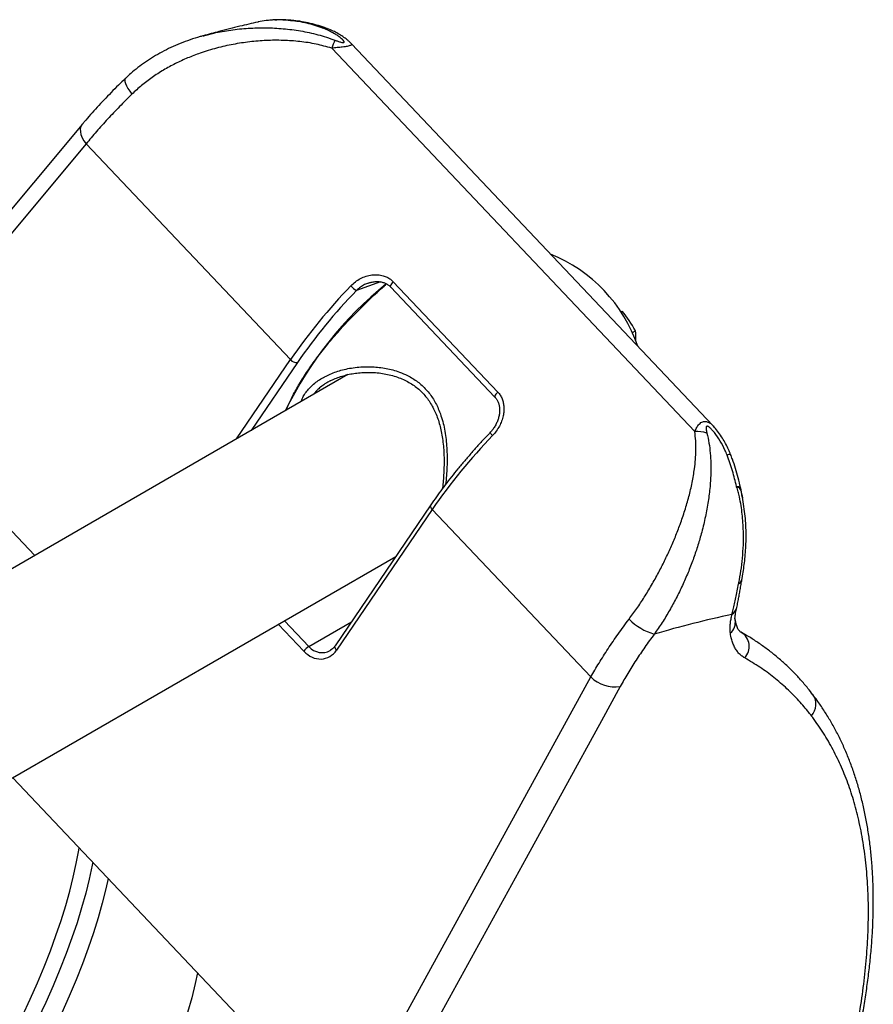
# Model space of a CAD drawing. Units: millimetres. Extents: x 0 to 420, y 0 to 297.
# Drawn here: x 360 to 378, y 122 to 144 of the extents above; entities that cross this region are included whole.
import ezdxf

# ---------------------------------------------------------------- set-up
doc = ezdxf.new("R2010")
doc.units = ezdxf.units.MM

msp = doc.modelspace()

# ---------------------------------------------------------------- linework, layer by layer
at = {"color": 7, "linetype": 'Continuous', "lineweight": 25}
for p, q in [((365.208, 143.608), (365.197, 143.608)), ((363.595, 143.254), (363.608, 143.257)), ((374.755, 134.728), (366.842, 143.082)), ((374.356, 134.598), (366.411, 142.986)), ((361.034, 140.893), (356.463, 135.416)), ((365.506, 136.172), (361.034, 140.893)), ((367.758, 137.877), (370.045, 135.463)), ((367.696, 137.764), (369.982, 135.35)), ((372.743, 137.217), (372.77, 137.232)), ((372.991, 136.766), (373.059, 136.805)), ((366.764, 135.844), (347.909, 124.959)), ((366.373, 135.705), (366.326, 135.679)), ((368.58, 132.993), (366.487, 129.913)), ((368.609, 132.896), (366.516, 129.817)), ((372.083, 129.229), (368.609, 132.896)), ((359.282, 132.552), (359.911, 131.888)), ((350.853, 122.075), (367.814, 131.866)), ((367.052, 120.079), (372.083, 129.229)), ((359.43, 127.026), (366.331, 119.74))]:
    msp.add_line(p, q, dxfattribs=at)
at = {"color": 8, "linetype": 'Continuous', "lineweight": 25}
for p, q in [((367.48, 137.872), (366.951, 137.685)), ((364.327, 134.437), (365.506, 136.172)), ((365.662, 136.112), (364.65, 134.624)), ((365.799, 129.794), (365.242, 130.381)), ((365.374, 130.457), (365.907, 129.894)), ((365.907, 129.894), (366.84, 130.433))]:
    msp.add_line(p, q, dxfattribs=at)
at = {"color": 8, "linetype": 'Continuous', "lineweight": 25, "flags": 128}
for points in [[(365.511, 143.59), (365.56, 143.593), (365.562, 143.592)], [(366.213, 143.426), (366.259, 143.428), (366.295, 143.42)], [(361.893, 142.327), (361.888, 142.32), (361.879, 142.294), (361.88, 142.258), (361.892, 142.214), (361.915, 142.162), (361.947, 142.104), (361.987, 142.043), (362.035, 141.979)], [(360.946, 141.318), (360.943, 141.314), (360.918, 141.27), (360.906, 141.218), (360.907, 141.159), (360.921, 141.095), (360.947, 141.028), (360.985, 140.96), (361.034, 140.893)], [(367.758, 137.877), (367.735, 137.853), (367.716, 137.828), (367.701, 137.806), (367.693, 137.786), (367.692, 137.771), (367.696, 137.764)], [(370.045, 135.463), (370.022, 135.439), (370.002, 135.415), (369.988, 135.392), (369.98, 135.372), (369.979, 135.357), (369.982, 135.35)], [(369.931, 134.51), (369.916, 134.527), (369.903, 134.542), (369.893, 134.556), (369.885, 134.567), (369.882, 134.576), (369.881, 134.581), (369.882, 134.582)], [(368.609, 132.896), (368.595, 132.914), (368.584, 132.931), (368.577, 132.949), (368.573, 132.965), (368.574, 132.98), (368.58, 132.992), (368.58, 132.993)], [(366.516, 129.817), (366.502, 129.834), (366.491, 129.852), (366.483, 129.869), (366.48, 129.886), (366.481, 129.9), (366.487, 129.913), (366.487, 129.913)], [(359.64, 121.815), (359.809, 122.18), (359.967, 122.539), (360.114, 122.891), (360.25, 123.237), (360.374, 123.575), (360.486, 123.905), (360.587, 124.228), (360.676, 124.543), (360.753, 124.85), (360.818, 125.149), (360.872, 125.439), (360.881, 125.494)], [(361.182, 125.176), (361.169, 125.11), (361.103, 124.809), (361.025, 124.498), (360.935, 124.18), (360.834, 123.853), (360.72, 123.519), (360.595, 123.178), (360.458, 122.829), (360.309, 122.473), (360.149, 122.11), (359.978, 121.741)]]:
    msp.add_lwpolyline(points, dxfattribs=at)
at = {"color": 7, "linetype": 'Continuous', "lineweight": 25, "flags": 128}
for points in [[(360.946, 141.318), (357.747, 137.484), (356.376, 135.841)], [(375.244, 130.483), (375.24, 130.503), (375.236, 130.518)], [(372.727, 129.021), (372.314, 128.27), (370.663, 125.267), (367.697, 119.871)], [(361.515, 124.824), (361.463, 124.593), (361.385, 124.281), (361.295, 123.96), (361.192, 123.632), (361.078, 123.296), (360.952, 122.953), (360.814, 122.602), (360.665, 122.244), (360.504, 121.88)], [(363.475, 122.755), (363.423, 122.524), (363.345, 122.212), (363.254, 121.892)]]:
    msp.add_lwpolyline(points, dxfattribs=at)
at = {"color": 7, "linetype": 'Continuous', "lineweight": 25}
for centre, radius, start, end in [((370.679, 141.405), 4.551, 157.2976, 159.675), ((369.968, 135.401), 3.316, 18.7271, 68.1739), ((376.076, 128.864), 12.85, 136.0255, 145.3373), ((375.967, 128.986), 12.529, 136.0255, 145.3373), ((367.189, 138.101), 0.479, 221.166, 240.2018), ((370.272, 135.232), 3.2, 29.447, 38.6895), ((371.91, 136.677), 1.157, 355.8295, 6.3673), ((365.638, 136.281), 0.171, 219.6879, 278.0916), ((379.179, 125.588), 12.85, 136.0255, 145.3373), ((374.41, 133.957), 0.644, 70.5628, 94.8212), ((379.716, 109.037), 22.033, 101.9043, 106.4696), ((373.862, 131.46), 1.352, 225.7396, 253.1522), ((366.093, 129.587), 0.359, 121.2029, 144.9387), ((372.608, 129.753), 0.742, 224.9272, 279.1809)]:
    msp.add_arc(centre, radius, start, end, dxfattribs=at)
at = {"color": 8, "linetype": 'Continuous', "lineweight": 25}
for centre, radius, start, end in [((372.812, 131.413), 8.265, 129.0535, 153.8857), ((375.137, 133.936), 0.163, 87.9476, 116.3182), ((375.248, 131.395), 0.146, 298.4858, 348.4144), ((375.027, 130.806), 0.255, 304.4851, 347.1513), ((374.915, 130.434), 0.332, 311.7013, 8.4186), ((375.181, 129.893), 0.368, 317.6927, 58.153), ((376.653, 128.632), 0.359, 315.7281, 35.9516)]:
    msp.add_arc(centre, radius, start, end, dxfattribs=at)
msp.add_ellipse((366.182, 130.274), major_axis=(-0.051, 0.511), ratio=0.82947, start_param=2.322342, end_param=3.496661, dxfattribs=at)
at = {"color": 7, "linetype": 'Continuous', "lineweight": 25}
msp.add_ellipse((366.108, 130.248), major_axis=(-0.156, 0.614), ratio=0.794068, start_param=2.183183, end_param=3.75398, dxfattribs=at)
for points, knots in [([(364.792, 143.557), (364.661, 143.527), (364.379, 143.462), (363.98, 143.362), (363.711, 143.288), (363.595, 143.256)], [0, 0, 0, 0, 0.332368, 0.712854, 1, 1, 1, 1]), ([(365.161, 143.605), (365.1, 143.601), (364.976, 143.592), (364.853, 143.574), (364.795, 143.558), (364.792, 143.557)], [0, 0, 0, 0, 0.487109, 0.976616, 1, 1, 1, 1]), ([(365.194, 143.606), (365.18, 143.606), (365.123, 143.605), (365.067, 143.599), (365.024, 143.594)], [0, 0, 0, 0, 0.2350886, 1, 1, 1, 1]), ([(365.511, 143.59), (365.48, 143.593), (365.416, 143.598), (365.296, 143.606), (365.215, 143.605), (365.161, 143.605)], [0, 0, 0, 0, 0.247097, 0.495439, 1, 1, 1, 1]), ([(365.562, 143.592), (365.557, 143.593), (365.512, 143.597), (365.432, 143.603), (365.323, 143.608), (365.247, 143.609), (365.21, 143.608), (365.205, 143.608)], [0, 0, 0, 0, 0.038242, 0.336022, 0.639623, 0.954477, 1, 1, 1, 1]), ([(366.213, 143.426), (366.156, 143.446), (366.04, 143.487), (365.865, 143.533), (365.688, 143.569), (365.57, 143.583), (365.511, 143.59)], [0, 0, 0, 0, 0.247926, 0.496666, 0.747909, 1, 1, 1, 1]), ([(366.293, 143.42), (366.236, 143.441), (366.119, 143.482), (365.941, 143.53), (365.761, 143.567), (365.634, 143.587), (365.568, 143.591), (365.562, 143.592)], [0, 0, 0, 0, 0.239644, 0.485475, 0.73086, 0.97574, 1, 1, 1, 1]), ([(363.607, 143.259), (363.582, 143.253), (363.481, 143.226), (363.309, 143.17), (363.095, 143.091), (362.89, 143.001), (362.694, 142.904), (362.508, 142.798), (362.331, 142.684), (362.166, 142.563), (362.02, 142.444), (361.933, 142.362), (361.894, 142.326)], [0, 0, 0, 0, 0.039544, 0.156581, 0.271392, 0.384031, 0.49462, 0.603332, 0.710495, 0.815075, 0.917521, 1, 1, 1, 1]), ([(366.48, 143.162), (366.502, 143.154), (366.545, 143.137), (366.601, 143.119), (366.642, 143.109), (366.665, 143.107), (366.674, 143.11), (366.68, 143.114), (366.684, 143.123), (366.673, 143.145), (366.646, 143.175), (366.602, 143.214), (366.544, 143.258), (366.448, 143.319), (366.338, 143.377), (366.246, 143.413), (366.213, 143.426)], [0, 0, 0, 0, 0.067911, 0.137326, 0.17205, 0.197523, 0.219724, 0.222854, 0.251016, 0.299153, 0.37054, 0.443637, 0.551226, 0.659586, 0.880258, 1, 1, 1, 1]), ([(366.842, 143.081), (366.838, 143.086), (366.823, 143.102), (366.793, 143.13), (366.735, 143.18), (366.655, 143.24), (366.552, 143.305), (366.44, 143.362), (366.353, 143.4), (366.303, 143.418), (366.295, 143.42)], [0, 0, 0, 0, 0.029989, 0.099049, 0.205554, 0.390218, 0.578288, 0.769838, 0.961904, 1, 1, 1, 1]), ([(366.411, 142.986), (366.297, 143.018), (366.067, 143.082), (365.711, 143.135), (365.347, 143.161), (364.979, 143.158), (364.614, 143.128), (364.25, 143.073), (363.887, 142.991), (363.554, 142.889), (363.254, 142.774), (362.986, 142.651), (362.725, 142.509), (362.478, 142.349), (362.245, 142.174), (362.105, 142.044), (362.035, 141.979)], [0, 0, 0, 0, 0.075168, 0.151148, 0.229007, 0.307353, 0.384535, 0.462149, 0.541184, 0.620752, 0.683231, 0.746032, 0.809927, 0.87424, 0.936885, 1, 1, 1, 1]), ([(361.895, 142.327), (361.844, 142.277), (361.737, 142.173), (361.581, 142.016), (361.425, 141.854), (361.274, 141.692), (361.13, 141.531), (361.022, 141.407), (360.964, 141.337), (360.95, 141.32)], [0, 0, 0, 0, 0.146427, 0.305391, 0.464993, 0.625166, 0.785849, 0.946992, 1, 1, 1, 1]), ([(362.035, 141.979), (361.944, 141.889), (361.761, 141.707), (361.503, 141.435), (361.257, 141.162), (361.108, 140.983), (361.034, 140.893)], [0, 0, 0, 0, 0.245826, 0.493262, 0.745759, 1, 1, 1, 1]), ([(366.828, 137.786), (366.86, 137.817), (366.925, 137.878), (367.039, 137.948), (367.161, 137.999), (367.288, 138.028), (367.416, 138.032), (367.529, 138.014), (367.623, 137.978), (367.698, 137.934), (367.739, 137.895), (367.758, 137.877)], [0, 0, 0, 0, 0.126182, 0.25238, 0.378003, 0.50356, 0.6258, 0.747855, 0.834147, 0.920383, 1, 1, 1, 1]), ([(367.211, 137.846), (367.233, 137.853), (367.281, 137.869), (367.357, 137.88), (367.437, 137.881), (367.512, 137.869), (367.581, 137.846), (367.64, 137.813), (367.678, 137.784), (367.693, 137.765), (367.695, 137.763)], [0, 0, 0, 0, 0.126635, 0.283971, 0.436078, 0.582607, 0.720452, 0.854113, 0.982841, 1, 1, 1, 1]), ([(365.417, 135.066), (365.423, 135.083), (365.443, 135.136), (365.485, 135.233), (365.542, 135.354), (365.609, 135.481), (365.684, 135.612), (365.766, 135.748), (365.857, 135.887), (365.954, 136.029), (366.059, 136.174), (366.17, 136.321), (366.288, 136.469), (366.412, 136.619), (366.541, 136.768), (366.675, 136.918), (366.813, 137.067), (366.956, 137.214), (367.102, 137.36), (367.251, 137.504), (367.403, 137.644), (367.523, 137.752), (367.593, 137.812), (367.611, 137.827)], [0, 0, 0, 0, 0.02322, 0.07282, 0.12262, 0.172596, 0.222724, 0.272981, 0.323348, 0.373806, 0.42434, 0.474938, 0.525589, 0.576283, 0.627013, 0.677771, 0.728551, 0.779348, 0.830157, 0.880974, 0.931794, 0.982611, 1, 1, 1, 1]), ([(366.374, 135.703), (366.375, 135.704), (366.41, 135.724), (366.486, 135.757), (366.602, 135.802), (366.727, 135.838), (366.859, 135.866), (366.997, 135.884), (367.141, 135.894), (367.291, 135.894), (367.444, 135.882), (367.595, 135.859), (367.741, 135.825), (367.88, 135.78), (368.009, 135.724), (368.129, 135.66), (368.239, 135.586), (368.339, 135.505), (368.427, 135.416), (368.506, 135.319), (368.577, 135.214), (368.641, 135.099), (368.697, 134.976), (368.746, 134.845), (368.785, 134.706), (368.817, 134.559), (368.842, 134.403), (368.859, 134.24), (368.868, 134.072), (368.87, 133.902), (368.866, 133.733), (368.855, 133.568), (368.844, 133.438), (368.834, 133.365), (368.831, 133.345)], [0, 0, 0, 0, 0.0014397, 0.0346011, 0.0683049, 0.1023967, 0.1366677, 0.1709324, 0.2053931, 0.2416816, 0.2779862, 0.3136785, 0.3483652, 0.3818142, 0.413957, 0.4448614, 0.4746974, 0.5037047, 0.5319799, 0.5594581, 0.5874945, 0.6163976, 0.6460982, 0.6764505, 0.7074437, 0.7393877, 0.7731937, 0.8079651, 0.8435392, 0.8796484, 0.9155832, 0.9510926, 0.9864017, 1, 1, 1, 1]), ([(369.982, 135.35), (369.983, 135.349), (370, 135.334), (370.025, 135.297), (370.056, 135.239), (370.075, 135.173), (370.086, 135.101), (370.085, 135.025), (370.075, 134.946), (370.053, 134.865), (370.021, 134.785), (369.979, 134.707), (369.933, 134.639), (369.897, 134.6), (369.881, 134.583)], [0, 0, 0, 0, 0.004696, 0.085067, 0.166254, 0.250253, 0.335868, 0.425989, 0.518981, 0.615824, 0.715299, 0.816508, 0.918463, 1, 1, 1, 1]), ([(370.045, 135.463), (370.064, 135.441), (370.102, 135.395), (370.142, 135.315), (370.168, 135.229), (370.181, 135.137), (370.179, 135.04), (370.163, 134.935), (370.131, 134.827), (370.082, 134.715), (370.016, 134.607), (369.96, 134.543), (369.931, 134.51)], [0, 0, 0, 0, 0.086889, 0.173815, 0.260809, 0.347864, 0.442189, 0.536566, 0.647236, 0.757939, 0.878977, 1, 1, 1, 1]), ([(375.065, 134.082), (375.05, 134.12), (375.006, 134.226), (374.916, 134.394), (374.819, 134.538), (374.74, 134.632), (374.695, 134.677), (374.658, 134.705), (374.634, 134.715), (374.624, 134.714), (374.616, 134.71), (374.608, 134.7), (374.605, 134.675), (374.609, 134.639), (374.616, 134.6), (374.622, 134.575), (374.625, 134.564)], [0, 0, 0, 0, 0.119748, 0.33592, 0.556213, 0.627915, 0.7007, 0.748839, 0.777002, 0.796891, 0.802373, 0.827848, 0.862573, 0.912515, 0.963816, 1, 1, 1, 1]), ([(375.143, 134.099), (375.128, 134.134), (375.096, 134.215), (375.036, 134.334), (374.964, 134.459), (374.882, 134.577), (374.812, 134.668), (374.768, 134.715), (374.756, 134.727)], [0, 0, 0, 0, 0.152974, 0.349558, 0.536273, 0.736876, 0.929961, 1, 1, 1, 1]), ([(369.882, 134.582), (369.853, 134.552), (369.768, 134.462), (369.631, 134.314), (369.473, 134.137), (369.32, 133.96), (369.172, 133.782), (369.03, 133.605), (368.893, 133.429), (368.764, 133.255), (368.66, 133.109), (368.6, 133.022), (368.58, 132.993)], [0, 0, 0, 0, 0.058104, 0.168514, 0.278949, 0.389411, 0.499907, 0.610444, 0.721031, 0.831675, 0.942388, 1, 1, 1, 1]), ([(372.918, 130.492), (372.975, 130.569), (373.091, 130.726), (373.255, 130.976), (373.413, 131.237), (373.561, 131.502), (373.696, 131.767), (373.82, 132.031), (373.934, 132.299), (374.043, 132.58), (374.143, 132.873), (374.232, 133.178), (374.303, 133.482), (374.349, 133.753), (374.375, 133.99), (374.385, 134.193), (374.382, 134.396), (374.365, 134.531), (374.356, 134.598)], [0, 0, 0, 0, 0.063021, 0.126532, 0.191487, 0.256896, 0.318898, 0.381223, 0.444478, 0.50802, 0.579922, 0.652187, 0.725542, 0.79927, 0.849014, 0.898903, 0.949329, 1, 1, 1, 1]), ([(374.625, 134.564), (374.64, 134.492), (374.672, 134.348), (374.698, 134.127), (374.711, 133.902), (374.71, 133.644), (374.691, 133.353), (374.648, 133.027), (374.584, 132.695), (374.506, 132.378), (374.417, 132.077), (374.321, 131.794), (374.211, 131.511), (374.089, 131.23), (373.954, 130.954), (373.806, 130.683), (373.646, 130.417), (373.529, 130.25), (373.47, 130.166)], [0, 0, 0, 0, 0.051156, 0.102763, 0.154566, 0.206748, 0.278603, 0.350832, 0.42422, 0.49802, 0.559291, 0.621151, 0.683325, 0.746165, 0.808446, 0.871151, 0.935301, 1, 1, 1, 1]), ([(375.272, 133.394), (375.244, 133.51), (375.202, 133.684), (375.128, 133.913), (375.086, 134.026), (375.065, 134.082)], [0, 0, 0, 0, 0.4976029, 0.7485074, 1, 1, 1, 1]), ([(375.401, 133.151), (375.4, 133.157), (375.389, 133.232), (375.359, 133.377), (375.311, 133.584), (375.251, 133.79), (375.195, 133.962), (375.155, 134.063), (375.141, 134.098)], [0, 0, 0, 0, 0.01801, 0.233741, 0.450298, 0.667532, 0.885271, 1, 1, 1, 1]), ([(375.318, 131.267), (375.319, 131.276), (375.337, 131.368), (375.369, 131.552), (375.404, 131.828), (375.424, 132.118), (375.425, 132.44), (375.401, 132.792), (375.356, 133.082), (375.315, 133.264), (375.294, 133.339), (375.281, 133.377), (375.273, 133.394), (375.272, 133.394)], [0, 0, 0, 0, 0.014023, 0.146505, 0.280112, 0.416791, 0.554445, 0.723728, 0.894784, 0.946508, 0.972485, 0.998804, 1, 1, 1, 1]), ([(375.391, 131.365), (375.395, 131.391), (375.409, 131.467), (375.43, 131.603), (375.452, 131.773), (375.469, 131.954), (375.48, 132.142), (375.483, 132.338), (375.477, 132.541), (375.462, 132.748), (375.436, 132.957), (375.414, 133.1), (375.397, 133.173), (375.396, 133.177)], [0, 0, 0, 0, 0.0474564, 0.1426288, 0.2411681, 0.3426277, 0.4462253, 0.5512233, 0.6612134, 0.7719787, 0.8821813, 0.9936129, 1, 1, 1, 1]), ([(375.171, 130.596), (375.18, 130.631), (375.2, 130.706), (375.228, 130.828), (375.257, 130.964), (375.286, 131.109), (375.307, 131.214), (375.318, 131.267)], [0, 0, 0, 0, 0.179799, 0.382697, 0.586257, 0.792484, 1, 1, 1, 1]), ([(375.276, 130.749), (375.281, 130.769), (375.294, 130.827), (375.31, 130.916), (375.331, 131.026), (375.35, 131.137), (375.37, 131.249), (375.384, 131.327), (375.39, 131.363)], [0, 0, 0, 0, 0.107613, 0.309173, 0.48496, 0.666161, 0.844156, 1, 1, 1, 1]), ([(375.136, 130.187), (375.133, 130.212), (375.127, 130.263), (375.131, 130.352), (375.142, 130.446), (375.156, 130.529), (375.168, 130.58), (375.171, 130.596)], [0, 0, 0, 0, 0.2209071, 0.4435763, 0.6696875, 0.8965058, 1, 1, 1, 1]), ([(375.238, 130.501), (375.238, 130.501), (375.238, 130.501), (375.237, 130.514), (375.239, 130.538), (375.243, 130.575), (375.251, 130.625), (375.262, 130.686), (375.271, 130.727), (375.275, 130.747)], [0, 0, 0, 0, 0.072003, 0.183525, 0.307998, 0.450729, 0.617544, 0.814011, 1, 1, 1, 1]), ([(372.083, 129.229), (372.141, 129.331), (372.259, 129.534), (372.459, 129.848), (372.677, 130.168), (372.837, 130.383), (372.918, 130.492)], [0, 0, 0, 0, 0.245827, 0.493263, 0.745759, 1, 1, 1, 1]), ([(375.375, 130.206), (375.368, 130.211), (375.35, 130.221), (375.331, 130.241), (375.311, 130.268), (375.293, 130.303), (375.277, 130.344), (375.264, 130.388), (375.257, 130.418), (375.252, 130.443), (375.251, 130.446), (375.25, 130.451), (375.249, 130.463), (375.246, 130.477), (375.245, 130.483)], [0, 0, 0, 0, 0.130599, 0.327033, 0.462645, 0.590642, 0.726664, 0.831026, 0.886075, 0.920786, 0.937901, 0.954705, 0.981229, 1, 1, 1, 1]), ([(373.47, 130.166), (373.4, 130.071), (373.261, 129.881), (373.069, 129.594), (372.887, 129.305), (372.78, 129.116), (372.727, 129.021)], [0, 0, 0, 0, 0.245823, 0.493258, 0.745756, 1, 1, 1, 1]), ([(375.453, 129.646), (375.428, 129.661), (375.379, 129.692), (375.316, 129.752), (375.262, 129.822), (375.218, 129.902), (375.183, 129.99), (375.159, 130.075), (375.145, 130.142), (375.138, 130.175), (375.136, 130.187)], [0, 0, 0, 0, 0.143729, 0.28767, 0.431613, 0.575504, 0.719403, 0.86122, 0.952107, 1, 1, 1, 1]), ([(376.942, 128.842), (376.907, 128.888), (376.821, 129), (376.675, 129.17), (376.504, 129.352), (376.326, 129.523), (376.139, 129.685), (375.945, 129.838), (375.743, 129.982), (375.553, 130.105), (375.427, 130.176), (375.373, 130.206)], [0, 0, 0, 0, 0.083573, 0.204425, 0.324429, 0.443656, 0.562182, 0.680088, 0.797451, 0.914344, 1, 1, 1, 1]), ([(366.487, 129.913), (366.481, 129.905), (366.463, 129.88), (366.428, 129.845), (366.397, 129.819), (366.379, 129.811), (366.377, 129.81)], [0, 0, 0, 0, 0.1856115, 0.5739271, 0.9662473, 1, 1, 1, 1]), ([(376.909, 128.381), (376.892, 128.404), (376.806, 128.516), (376.633, 128.718), (376.378, 128.975), (376.093, 129.221), (375.787, 129.447), (375.564, 129.579), (375.453, 129.646)], [0, 0, 0, 0, 0.043992, 0.219971, 0.41469, 0.609407, 0.804704, 1, 1, 1, 1]), ([(372.793, 109.704), (372.834, 109.769), (372.978, 110.001), (373.218, 110.395), (373.512, 110.886), (373.796, 111.373), (374.073, 111.857), (374.341, 112.338), (374.602, 112.816), (374.853, 113.29), (375.096, 113.76), (375.331, 114.226), (375.557, 114.689), (375.774, 115.147), (375.983, 115.602), (376.184, 116.053), (376.375, 116.5), (376.557, 116.942), (376.73, 117.378), (376.894, 117.81), (377.049, 118.238), (377.196, 118.662), (377.334, 119.082), (377.462, 119.497), (377.582, 119.906), (377.691, 120.309), (377.791, 120.705), (377.881, 121.093), (377.962, 121.476), (378.033, 121.853), (378.095, 122.227), (378.148, 122.595), (378.191, 122.956), (378.225, 123.311), (378.249, 123.659), (378.263, 124.001), (378.268, 124.337), (378.262, 124.666), (378.248, 124.989), (378.223, 125.305), (378.189, 125.613), (378.145, 125.914), (378.092, 126.207), (378.028, 126.494), (377.955, 126.773), (377.873, 127.045), (377.781, 127.309), (377.68, 127.565), (377.569, 127.812), (377.45, 128.052), (377.321, 128.282), (377.183, 128.504), (377.057, 128.691), (376.973, 128.8), (376.941, 128.842)], [0, 0, 0, 0, 0.007746, 0.027446, 0.047088, 0.066636, 0.086243, 0.105904, 0.125543, 0.145168, 0.164788, 0.18441, 0.204039, 0.223685, 0.243354, 0.263054, 0.282799, 0.302484, 0.322069, 0.341742, 0.361482, 0.381273, 0.401093, 0.420924, 0.440741, 0.460523, 0.480251, 0.499904, 0.51926, 0.539058, 0.558824, 0.578564, 0.598285, 0.617991, 0.63769, 0.657386, 0.677085, 0.696789, 0.716504, 0.736236, 0.755889, 0.775444, 0.795018, 0.814591, 0.834147, 0.853669, 0.873143, 0.892556, 0.911896, 0.931152, 0.950314, 0.969376, 0.988407, 1, 1, 1, 1]), ([(372.74, 109.653), (372.909, 109.929), (373.249, 110.48), (373.728, 111.296), (374.187, 112.103), (374.622, 112.902), (375.034, 113.692), (375.421, 114.469), (375.782, 115.23), (376.123, 115.99), (376.444, 116.751), (376.743, 117.511), (377.015, 118.256), (377.254, 118.973), (377.462, 119.661), (377.64, 120.323), (377.793, 120.967), (377.92, 121.597), (378.02, 122.21), (378.094, 122.804), (378.141, 123.377), (378.163, 123.939), (378.156, 124.491), (378.121, 125.033), (378.057, 125.552), (377.966, 126.036), (377.85, 126.488), (377.713, 126.908), (377.551, 127.308), (377.363, 127.688), (377.152, 128.048), (376.99, 128.27), (376.909, 128.381)], [0, 0, 0, 0, 0.0330092, 0.0660311, 0.0990529, 0.1320621, 0.1653332, 0.1986042, 0.2313643, 0.2641243, 0.2988325, 0.3335553, 0.3682781, 0.4029863, 0.435996, 0.4690183, 0.5020406, 0.5350503, 0.5683214, 0.6015925, 0.6343534, 0.6671142, 0.7018199, 0.7365404, 0.7712608, 0.8059665, 0.8381969, 0.8704331, 0.9026635, 0.935107, 0.9675565, 1, 1, 1, 1])]:
    msp.add_open_spline(points, degree=3, knots=knots, dxfattribs=at)
at = {"color": 8, "linetype": 'Continuous', "lineweight": 25}
for points, knots in [([(365.161, 143.605), (365.163, 143.606), (365.178, 143.608), (365.192, 143.608), (365.205, 143.608)], [0, 0, 0, 0, 0.12495, 1, 1, 1, 1]), ([(365.161, 143.605), (365.163, 143.606), (365.174, 143.608), (365.185, 143.608), (365.194, 143.607)], [0, 0, 0, 0, 0.169866, 1, 1, 1, 1]), ([(363.608, 143.257), (363.681, 143.277), (363.875, 143.331), (364.202, 143.387), (364.583, 143.427), (364.967, 143.436), (365.35, 143.417), (365.73, 143.368), (366.11, 143.289), (366.356, 143.204), (366.48, 143.162)], [0, 0, 0, 0, 0.079149, 0.208364, 0.340275, 0.473033, 0.602494, 0.732744, 0.865759, 1, 1, 1, 1]), ([(366.841, 143.081), (366.842, 143.08), (366.85, 143.075), (366.846, 143.063), (366.826, 143.048), (366.792, 143.036), (366.752, 143.026), (366.702, 143.017), (366.63, 143.008), (366.532, 142.998), (366.451, 142.99), (366.411, 142.986)], [0, 0, 0, 0, 0.0298784, 0.1840513, 0.3170599, 0.4113716, 0.5038251, 0.5918815, 0.6946748, 0.8446387, 1, 1, 1, 1]), ([(367.212, 137.846), (367.184, 137.836), (367.123, 137.813), (367.034, 137.76), (366.979, 137.71), (366.951, 137.685)], [0, 0, 0, 0, 0.281854, 0.636351, 1, 1, 1, 1]), ([(365.741, 135.253), (365.744, 135.267), (365.757, 135.314), (365.801, 135.39), (365.863, 135.483), (365.943, 135.573), (366.036, 135.657), (366.14, 135.733), (366.254, 135.8), (366.377, 135.858), (366.508, 135.908), (366.65, 135.95), (366.802, 135.984), (366.964, 136.007), (367.132, 136.018), (367.296, 136.017), (367.501, 136.001), (367.7, 135.964), (367.907, 135.899), (368.052, 135.836), (368.221, 135.741), (368.359, 135.638), (368.481, 135.515), (368.592, 135.381), (368.684, 135.23), (368.763, 135.057), (368.818, 134.905), (368.863, 134.735), (368.897, 134.559), (368.92, 134.378), (368.933, 134.195), (368.937, 134.009), (368.933, 133.823), (368.922, 133.631), (368.909, 133.505), (368.902, 133.439)], [0, 0, 0, 0, 0.010748, 0.037386, 0.065882, 0.094827, 0.123997, 0.153616, 0.181907, 0.210535, 0.239325, 0.268436, 0.299542, 0.330815, 0.362599, 0.394555, 0.421524, 0.476069, 0.503724, 0.538451, 0.560894, 0.606545, 0.629841, 0.652297, 0.69804, 0.721353, 0.750864, 0.780842, 0.811032, 0.841634, 0.872371, 0.903267, 0.934651, 0.966202, 1, 1, 1, 1]), ([(366.326, 135.679), (366.312, 135.671), (366.263, 135.644), (366.188, 135.59), (366.102, 135.516), (366.044, 135.455), (366.018, 135.418), (366.013, 135.41)], [0, 0, 0, 0, 0.105047, 0.375473, 0.650115, 0.927007, 1, 1, 1, 1]), ([(374.356, 134.598), (374.371, 134.629), (374.4, 134.691), (374.446, 134.755), (374.491, 134.795), (374.531, 134.815), (374.572, 134.824), (374.621, 134.819), (374.679, 134.794), (374.726, 134.761), (374.75, 134.732), (374.755, 134.726)], [0, 0, 0, 0, 0.150061, 0.304787, 0.407401, 0.495304, 0.587596, 0.681744, 0.81452, 0.964131, 1, 1, 1, 1]), ([(375.272, 133.394), (375.282, 133.398), (375.302, 133.404), (375.322, 133.389), (375.341, 133.364), (375.359, 133.328), (375.382, 133.255), (375.393, 133.192), (375.4, 133.151)], [0, 0, 0, 0, 0.131839, 0.276509, 0.32123, 0.49251, 0.670423, 1, 1, 1, 1]), ([(375.272, 133.394), (375.273, 133.394), (375.273, 133.394), (375.277, 133.394), (375.283, 133.393), (375.302, 133.391), (375.327, 133.375), (375.353, 133.331), (375.372, 133.276), (375.387, 133.225), (375.393, 133.19), (375.395, 133.177)], [0, 0, 0, 0, 0.0063056, 0.0112304, 0.0514518, 0.0964722, 0.2939048, 0.489546, 0.6850369, 0.8810012, 1, 1, 1, 1])]:
    msp.add_open_spline(points, degree=3, knots=knots, dxfattribs=at)

doc.saveas('drawing.dxf')
